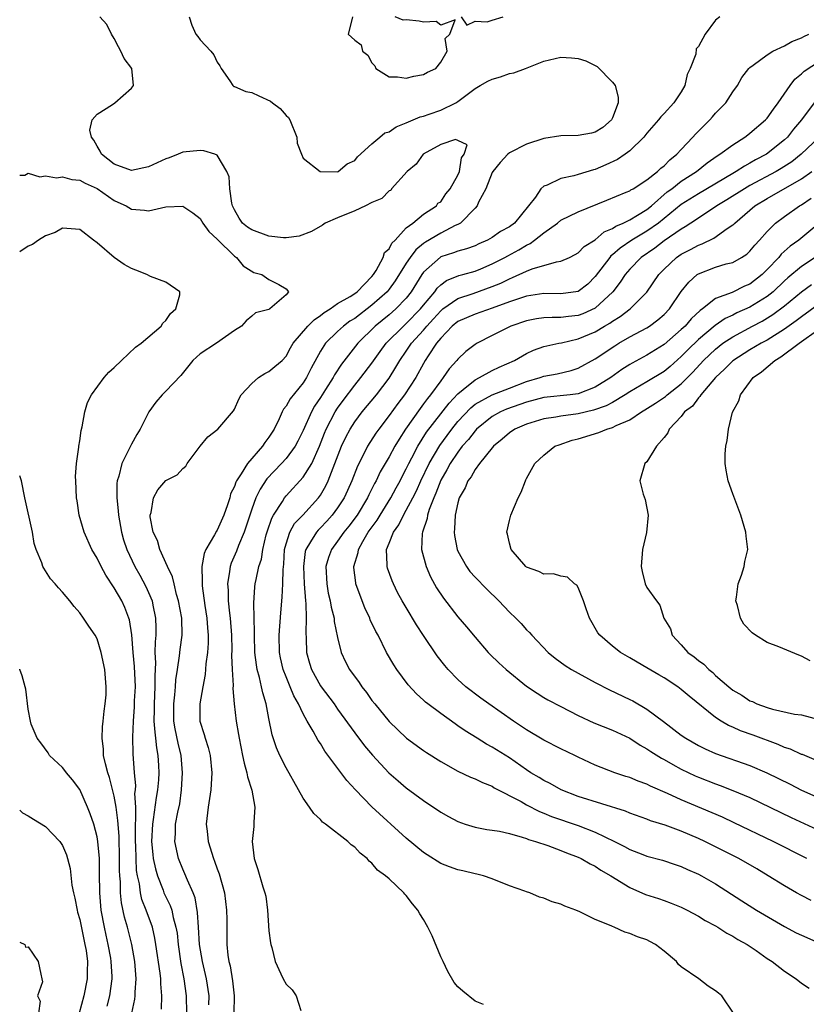
# Model space of a CAD drawing. Units: inches. Extents: x 2637000 to 2637818, y 1488000 to 1489144.
# Drawn here: x 2637000 to 2637092, y 1488090 to 1488205 of the extents above; entities that cross this region are included whole.
import ezdxf

# ---------------------------------------------------------------- set-up
doc = ezdxf.new("R2010")
doc.units = ezdxf.units.IN
doc.header["$MEASUREMENT"] = 0
doc.layers.add('LD26371488_2ft', color=232, linetype='Continuous')

msp = doc.modelspace()

# ---------------------------------------------------------------- linework, layer by layer
at = {"layer": 'LD26371488_2ft'}
for points, elevation in [([(2637022.02, 1488089.98), (2637022.05, 1488091), (2637021.74, 1488093), (2637021.28, 1488095), (2637020.94, 1488097), (2637020.8, 1488099), (2637020.71, 1488100.71), (2637020.42, 1488102.42), (2637020.19, 1488103), (2637019.53, 1488104.47), (2637019.24, 1488105.24), (2637019, 1488105.76), (2637018.5, 1488107), (2637018.07, 1488109), (2637018.14, 1488109.86), (2637018.15, 1488111), (2637018.39, 1488112.39), (2637018.62, 1488113.38), (2637018.85, 1488115), (2637018.96, 1488117), (2637018.78, 1488119), (2637018.43, 1488120.43), (2637018.1, 1488122.1), (2637017.95, 1488123), (2637017.94, 1488124.06), (2637017.94, 1488125), (2637018.07, 1488126.07), (2637018.14, 1488127), (2637018.18, 1488127.82), (2637018.35, 1488129), (2637018.6, 1488130.6), (2637018.67, 1488131.33), (2637018.9, 1488133), (2637018.86, 1488135), (2637018.5, 1488137), (2637018.27, 1488137.73), (2637017.96, 1488139), (2637017.79, 1488139.79), (2637017.22, 1488141), (2637016.31, 1488143), (2637016.02, 1488144.02), (2637015.54, 1488145), (2637015.2, 1488146.8), (2637015.2, 1488147), (2637015.3, 1488147.3), (2637015.57, 1488149), (2637016.08, 1488149.92), (2637017, 1488151.02), (2637018.31, 1488151.69), (2637019, 1488152.42), (2637019.32, 1488152.68), (2637019.51, 1488153), (2637021, 1488155), (2637021.91, 1488156.09), (2637023.07, 1488157), (2637024.87, 1488159.13), (2637025, 1488159.33), (2637025.49, 1488160.51), (2637025.77, 1488161), (2637027, 1488162.31), (2637027.8, 1488163), (2637028.52, 1488163.48), (2637029, 1488163.71), (2637029.71, 1488164.29), (2637030.54, 1488165), (2637031, 1488165.51), (2637031.52, 1488166.48), (2637031.83, 1488167), (2637033.55, 1488169), (2637034.27, 1488169.73), (2637035, 1488170.22), (2637035.42, 1488170.57), (2637036.15, 1488171), (2637037, 1488171.62), (2637038.45, 1488172.45), (2637039, 1488172.81), (2637039.26, 1488173), (2637041, 1488174.78), (2637041.17, 1488175), (2637041.48, 1488175.48), (2637042.3, 1488177), (2637042.45, 1488177.55), (2637043, 1488178.01), (2637043.33, 1488178.67), (2637043.7, 1488179), (2637045, 1488180.43), (2637045.74, 1488181), (2637047, 1488182.04), (2637048.53, 1488183), (2637048.67, 1488183.33), (2637049, 1488183.45), (2637049.6, 1488184.4), (2637050.12, 1488185), (2637051, 1488186.57), (2637051.18, 1488187), (2637051.42, 1488188.58), (2637051.73, 1488189), (2637052.1, 1488190.1), (2637051, 1488190.62), (2637050.73, 1488190.73), (2637049, 1488190.16), (2637046.98, 1488189), (2637046.14, 1488187.86), (2637045.11, 1488187), (2637043.28, 1488185), (2637043.2, 1488184.8), (2637043, 1488184.76), (2637042.15, 1488183.85), (2637041, 1488183.39), (2637040.25, 1488183), (2637039, 1488182.42), (2637037, 1488181.61), (2637035.57, 1488181), (2637035.23, 1488180.77), (2637033.97, 1488180.03), (2637032.52, 1488179.48), (2637031, 1488179.29), (2637030.72, 1488179.28), (2637029, 1488179.46), (2637027, 1488180.19), (2637026.5, 1488180.5), (2637025.94, 1488181), (2637025.55, 1488181.55), (2637025, 1488182.52), (2637024.77, 1488183), (2637024.7, 1488183.3), (2637024.47, 1488185), (2637024.38, 1488186.38), (2637024.12, 1488187), (2637023, 1488188.89), (2637022.73, 1488189), (2637021.42, 1488189.42), (2637021, 1488189.46), (2637019, 1488189.24), (2637018.46, 1488189), (2637017.4, 1488188.6), (2637017, 1488188.48), (2637016, 1488188), (2637015, 1488187.56), (2637013, 1488187.13), (2637011, 1488187.84), (2637009.51, 1488189), (2637009.38, 1488189.38), (2637009, 1488189.96), (2637008.63, 1488190.63), (2637008.35, 1488191), (2637008.17, 1488191.83), (2637008.43, 1488193), (2637009, 1488193.68), (2637010.79, 1488194.79), (2637011.09, 1488195), (2637013, 1488196.71), (2637013.24, 1488197), (2637013.04, 1488199), (2637012.17, 1488200.17), (2637011.79, 1488201), (2637011.5, 1488201.5), (2637011, 1488202.47), (2637010.67, 1488203), (2637010.13, 1488204.13), (2637009.34, 1488205)], 9112), ([(2637019.73, 1488205), (2637020.03, 1488204.03), (2637020.5, 1488203), (2637020.73, 1488202.73), (2637021, 1488202.33), (2637022.24, 1488201), (2637022.59, 1488200.59), (2637023, 1488199.73), (2637023.3, 1488199.3), (2637023.45, 1488199), (2637024.45, 1488197.55), (2637024.79, 1488197), (2637024.91, 1488196.91), (2637025, 1488196.89), (2637026.31, 1488196.31), (2637027, 1488196.21), (2637027.82, 1488195.82), (2637029.2, 1488195.2), (2637029.43, 1488195), (2637030.33, 1488194.33), (2637031, 1488193.53), (2637031.29, 1488193.29), (2637031.46, 1488193), (2637032.26, 1488191), (2637032.28, 1488190.28), (2637032.79, 1488189), (2637033, 1488188.56), (2637034.99, 1488186.99), (2637036.95, 1488186.95), (2637037.08, 1488187), (2637038.12, 1488187.88), (2637039, 1488188.27), (2637039.31, 1488188.69), (2637041, 1488190.21), (2637041.91, 1488191), (2637042.51, 1488191.49), (2637043, 1488191.62), (2637043.8, 1488192.2), (2637045, 1488192.66), (2637046.62, 1488193.38), (2637047, 1488193.46), (2637047.67, 1488193.67), (2637049, 1488194.13), (2637050.76, 1488195), (2637051, 1488195.15), (2637053, 1488196.67), (2637053.61, 1488197), (2637054.47, 1488197.53), (2637055, 1488197.77), (2637055.96, 1488198.04), (2637057, 1488198.4), (2637057.5, 1488198.5), (2637058.87, 1488199), (2637061, 1488199.86), (2637063, 1488200.31), (2637064.22, 1488200.22), (2637065, 1488200.15), (2637065.89, 1488199.89), (2637067.22, 1488199.22), (2637069, 1488197.41), (2637069.29, 1488197), (2637069.66, 1488195.66), (2637069.66, 1488195), (2637069, 1488193.23), (2637068.89, 1488193), (2637067.87, 1488192.13), (2637067, 1488191.57), (2637066.55, 1488191.45), (2637065, 1488191.21), (2637063, 1488191.17), (2637061, 1488190.86), (2637059, 1488190.2), (2637057, 1488189.16), (2637056.8, 1488189), (2637055.94, 1488188.06), (2637055.06, 1488187), (2637055, 1488186.87), (2637054.24, 1488185), (2637053.41, 1488183.41), (2637053.26, 1488183), (2637053, 1488182.72), (2637051.3, 1488181), (2637051, 1488180.83), (2637050.7, 1488180.7), (2637049, 1488179.83), (2637047.24, 1488178.76), (2637047, 1488178.6), (2637046.12, 1488177.88), (2637045.44, 1488177), (2637045, 1488176.34), (2637043.72, 1488174.28), (2637043, 1488173.29), (2637042.77, 1488173), (2637041, 1488171.42), (2637039, 1488169.9), (2637038.44, 1488169.56), (2637037.69, 1488169), (2637037, 1488168.38), (2637035.59, 1488167), (2637035, 1488166.07), (2637033.91, 1488164.09), (2637033.37, 1488163), (2637033, 1488162.41), (2637031.47, 1488160.53), (2637031, 1488159.66), (2637030.69, 1488159.31), (2637030.54, 1488159), (2637030.19, 1488158.19), (2637029.6, 1488157), (2637029, 1488156.06), (2637028.54, 1488155.46), (2637028.25, 1488155), (2637026.51, 1488153), (2637025.79, 1488151.79), (2637025.25, 1488151), (2637025.16, 1488150.84), (2637025, 1488150.34), (2637024.55, 1488149.45), (2637024.45, 1488149), (2637024.2, 1488148.2), (2637023.77, 1488147), (2637023, 1488145.24), (2637022.89, 1488145.11), (2637022.69, 1488144.69), (2637021.67, 1488143), (2637021.47, 1488142.53), (2637021.21, 1488141), (2637021.25, 1488139.25), (2637021.22, 1488139), (2637021.24, 1488138.76), (2637021.55, 1488136.45), (2637021.78, 1488135), (2637021.86, 1488133.86), (2637021.94, 1488133), (2637021.93, 1488132.07), (2637021.86, 1488131), (2637021.66, 1488129.66), (2637021.58, 1488128.42), (2637021.3, 1488127), (2637020.96, 1488125), (2637020.97, 1488123), (2637021.46, 1488121.46), (2637021.57, 1488121), (2637021.92, 1488119.92), (2637022.15, 1488119), (2637022.36, 1488117), (2637022.25, 1488115), (2637021.94, 1488113), (2637021.72, 1488111), (2637021.82, 1488110.18), (2637021.93, 1488109), (2637022.56, 1488107), (2637022.69, 1488106.69), (2637023, 1488105.81), (2637023.23, 1488105.23), (2637023.83, 1488103), (2637024.07, 1488101), (2637024.09, 1488099.91), (2637024.09, 1488099), (2637024.12, 1488098.12), (2637024.12, 1488097), (2637024.23, 1488095.77), (2637024.36, 1488095), (2637024.5, 1488094.5), (2637024.77, 1488092.77), (2637024.97, 1488091), (2637024.94, 1488089)], 9114), ([(2637081.49, 1488205), (2637081, 1488204.61), (2637079.78, 1488203), (2637079, 1488201.55), (2637078.73, 1488201.27), (2637078.68, 1488200.68), (2637078.04, 1488199), (2637077.7, 1488198.3), (2637077.41, 1488197), (2637077, 1488196.29), (2637076.13, 1488195), (2637075, 1488193.75), (2637074.62, 1488193.38), (2637074.35, 1488193), (2637073, 1488191.46), (2637072.64, 1488191), (2637071, 1488189.42), (2637070.47, 1488189), (2637069.6, 1488188.4), (2637068.23, 1488187.77), (2637067, 1488187.25), (2637066.79, 1488187.21), (2637065, 1488186.67), (2637064.51, 1488186.51), (2637063, 1488186.2), (2637061.4, 1488185.4), (2637061, 1488185.28), (2637060.67, 1488185), (2637060.03, 1488184.03), (2637059.21, 1488183), (2637057.58, 1488181), (2637057, 1488180.57), (2637055.98, 1488180.02), (2637055, 1488179.33), (2637054.44, 1488179), (2637053.44, 1488178.56), (2637053, 1488178.35), (2637052.02, 1488177.98), (2637051, 1488177.72), (2637050.48, 1488177.52), (2637049, 1488177.07), (2637048.96, 1488177.04), (2637047, 1488175.27), (2637046.81, 1488175), (2637045.58, 1488173), (2637045, 1488172.26), (2637043.79, 1488171), (2637043, 1488170.32), (2637041.38, 1488169), (2637039.37, 1488167), (2637037.44, 1488164.56), (2637036.66, 1488163.34), (2637036.49, 1488163), (2637035.6, 1488161.6), (2637035, 1488160.67), (2637034.32, 1488159.68), (2637033.96, 1488159), (2637033, 1488156.84), (2637032.39, 1488155.61), (2637032.06, 1488155), (2637031, 1488153.58), (2637030.47, 1488153), (2637028.77, 1488151.23), (2637027.98, 1488150.02), (2637027.48, 1488149), (2637027, 1488147.68), (2637026.13, 1488145), (2637025.46, 1488143.46), (2637025.22, 1488142.78), (2637024.62, 1488141.38), (2637024.49, 1488141), (2637024.43, 1488140.43), (2637024.19, 1488139), (2637024.25, 1488138.25), (2637024.27, 1488137), (2637024.41, 1488135.59), (2637024.49, 1488135), (2637024.64, 1488133), (2637024.68, 1488131.32), (2637024.66, 1488130.66), (2637024.72, 1488129), (2637024.84, 1488127.16), (2637024.81, 1488126.81), (2637024.97, 1488125), (2637025.18, 1488123), (2637025.46, 1488121.46), (2637025.53, 1488121), (2637025.95, 1488119), (2637026.11, 1488118.11), (2637026.45, 1488117), (2637026.5, 1488116.5), (2637027.02, 1488114.98), (2637027.38, 1488113), (2637027.24, 1488111.24), (2637027.27, 1488111), (2637027.25, 1488110.75), (2637027.04, 1488109), (2637027.28, 1488107), (2637027.72, 1488105.73), (2637028.31, 1488103.69), (2637028.55, 1488103), (2637028.63, 1488102.63), (2637028.84, 1488101), (2637029, 1488098.59), (2637029.19, 1488097.19), (2637029.23, 1488097), (2637029.36, 1488096.64), (2637029.75, 1488095), (2637030.41, 1488093.59), (2637030.65, 1488093), (2637031, 1488092.37), (2637031.72, 1488091.72), (2637032.17, 1488091), (2637032.71, 1488089.29)], 9116), ([(2637038.72, 1488205), (2637038.66, 1488204.66), (2637038.24, 1488203), (2637039, 1488202.29), (2637039.76, 1488201.76), (2637039.89, 1488201), (2637040.54, 1488200.54), (2637041, 1488199.66), (2637041.32, 1488199.32), (2637041.46, 1488199), (2637043, 1488198.03), (2637043.96, 1488198.04), (2637045, 1488197.86), (2637045.88, 1488198.12), (2637047, 1488198.28), (2637047.45, 1488198.55), (2637048.43, 1488199), (2637049, 1488199.74), (2637049.77, 1488201), (2637049.51, 1488202.49), (2637050.05, 1488203), (2637050.67, 1488204.67), (2637049, 1488204.04), (2637048.46, 1488204.46), (2637047, 1488204.4), (2637046.49, 1488204.49), (2637045, 1488204.65), (2637044.63, 1488204.63), (2637043.7, 1488205)], 9116), ([(2637051.38, 1488205), (2637052.04, 1488204.04), (2637053, 1488204.52), (2637054.42, 1488204.42), (2637055, 1488204.63), (2637056.29, 1488205)], 9116), ([(2637053.99, 1488089.99), (2637053, 1488090.41), (2637051.57, 1488091.57), (2637051, 1488092.08), (2637050.58, 1488092.58), (2637049.84, 1488093.84), (2637049.27, 1488095), (2637049, 1488095.57), (2637048, 1488098), (2637047.52, 1488099), (2637047, 1488099.92), (2637046.58, 1488100.58), (2637046.34, 1488101), (2637045.73, 1488101.73), (2637045, 1488102.69), (2637044.84, 1488102.84), (2637044.72, 1488103), (2637043, 1488104.64), (2637042.59, 1488105), (2637041.66, 1488105.66), (2637041, 1488106.47), (2637040.69, 1488106.69), (2637040.43, 1488107), (2637039.62, 1488107.62), (2637039, 1488108.32), (2637038.6, 1488108.6), (2637038.18, 1488109), (2637035.61, 1488111), (2637035.25, 1488111.25), (2637035, 1488111.54), (2637034.25, 1488112.25), (2637033.75, 1488113), (2637033, 1488114.02), (2637032.47, 1488115), (2637031, 1488117.56), (2637030.29, 1488119), (2637029.89, 1488119.89), (2637029.39, 1488121.39), (2637029, 1488123.31), (2637028.69, 1488125), (2637028.29, 1488126.29), (2637028.16, 1488127), (2637027.93, 1488128.07), (2637027.65, 1488129), (2637027.55, 1488129.55), (2637027.38, 1488131), (2637027.32, 1488133), (2637027.34, 1488133.34), (2637027.25, 1488136.75), (2637027.38, 1488138.62), (2637027.42, 1488139), (2637027.51, 1488139.51), (2637027.84, 1488141), (2637028.13, 1488141.87), (2637028.3, 1488143), (2637028.7, 1488144.7), (2637028.84, 1488145.16), (2637029.35, 1488146.65), (2637029.55, 1488147), (2637030.59, 1488148.59), (2637030.83, 1488149), (2637031, 1488149.22), (2637033, 1488151.41), (2637033.99, 1488153), (2637034.91, 1488155), (2637035.48, 1488156.52), (2637035.69, 1488157), (2637036.71, 1488159), (2637037, 1488159.44), (2637037.66, 1488160.34), (2637039, 1488162.12), (2637039.72, 1488163), (2637041, 1488164.69), (2637041.96, 1488166.04), (2637042.67, 1488167), (2637044.67, 1488169), (2637045, 1488169.29), (2637046.66, 1488171), (2637047, 1488171.44), (2637048.31, 1488173), (2637048.59, 1488173.41), (2637049, 1488173.81), (2637049.68, 1488174.32), (2637051.12, 1488174.88), (2637051.59, 1488175), (2637053, 1488175.39), (2637053.67, 1488175.67), (2637055, 1488176.23), (2637056.48, 1488177), (2637056.81, 1488177.19), (2637058.11, 1488177.89), (2637059, 1488178.43), (2637059.4, 1488178.6), (2637059.93, 1488179), (2637061, 1488179.87), (2637062.58, 1488181), (2637063, 1488181.34), (2637065, 1488182.3), (2637068.32, 1488183.68), (2637070.58, 1488184.58), (2637071, 1488184.76), (2637071.13, 1488184.86), (2637071.39, 1488185), (2637073, 1488186.03), (2637074.23, 1488187), (2637074.62, 1488187.38), (2637075, 1488187.66), (2637075.66, 1488188.34), (2637076.5, 1488189), (2637077, 1488189.57), (2637078.35, 1488191), (2637078.65, 1488191.35), (2637079, 1488191.71), (2637080.32, 1488193), (2637080.64, 1488193.36), (2637081, 1488193.81), (2637082.18, 1488195), (2637083, 1488196.27), (2637083.53, 1488197), (2637084.05, 1488197.95), (2637084.86, 1488199), (2637085, 1488199.12), (2637085.37, 1488199.37), (2637087, 1488200.57), (2637087.66, 1488201), (2637089, 1488201.62), (2637089.88, 1488202.12), (2637091, 1488202.56), (2637091.28, 1488202.72), (2637091.84, 1488203)], 9118), ([(2637083.08, 1488089), (2637081.73, 1488091), (2637081.32, 1488091.32), (2637081, 1488091.61), (2637080.15, 1488092.15), (2637079.03, 1488093), (2637077, 1488094.41), (2637076.67, 1488094.67), (2637076.43, 1488095), (2637075, 1488096.22), (2637074, 1488097), (2637073.34, 1488097.34), (2637073, 1488097.53), (2637071.89, 1488097.89), (2637071, 1488098.29), (2637070.43, 1488098.43), (2637069.21, 1488099), (2637069, 1488099.07), (2637068.85, 1488099.15), (2637067, 1488099.9), (2637065.19, 1488100.81), (2637064.75, 1488101), (2637063.45, 1488101.45), (2637063, 1488101.67), (2637061.97, 1488101.97), (2637061, 1488102.4), (2637060.5, 1488102.5), (2637059.37, 1488103), (2637059, 1488103.13), (2637058.79, 1488103.21), (2637057, 1488103.81), (2637055, 1488104.63), (2637053.99, 1488105), (2637053.19, 1488105.19), (2637053, 1488105.22), (2637051.56, 1488105.56), (2637051, 1488105.67), (2637050.02, 1488106.02), (2637049, 1488106.41), (2637047.42, 1488107.42), (2637047, 1488107.7), (2637045, 1488109.38), (2637041, 1488113.01), (2637039.07, 1488115), (2637038.09, 1488116.09), (2637035.52, 1488119.52), (2637035, 1488120.38), (2637034.74, 1488120.74), (2637034.15, 1488121.85), (2637033.47, 1488123), (2637033, 1488123.85), (2637032.46, 1488125), (2637031.92, 1488125.93), (2637031.5, 1488127), (2637031, 1488128.16), (2637030.67, 1488129), (2637030.36, 1488130.36), (2637030.25, 1488131), (2637030.21, 1488133), (2637030.38, 1488135.62), (2637030.55, 1488137.45), (2637030.63, 1488139), (2637030.66, 1488140.66), (2637030.73, 1488141.27), (2637030.83, 1488143), (2637031, 1488143.65), (2637031.43, 1488145), (2637032, 1488146), (2637032.94, 1488147), (2637034.77, 1488149), (2637035, 1488149.32), (2637035.62, 1488150.38), (2637035.9, 1488151), (2637037.46, 1488155), (2637037.95, 1488156.05), (2637038.46, 1488157), (2637039, 1488157.86), (2637039.86, 1488159), (2637041.52, 1488161), (2637043, 1488162.95), (2637043.79, 1488164.21), (2637044.23, 1488165), (2637045, 1488166.09), (2637045.62, 1488167), (2637047, 1488168.53), (2637047.39, 1488169), (2637048.17, 1488169.84), (2637049, 1488170.79), (2637049.26, 1488171), (2637051, 1488172.22), (2637052.8, 1488172.8), (2637055, 1488173.6), (2637055.99, 1488174.01), (2637057, 1488174.52), (2637057.36, 1488174.64), (2637059, 1488175.38), (2637059.65, 1488175.65), (2637062.48, 1488176.48), (2637063, 1488176.54), (2637063.99, 1488177), (2637064.66, 1488177.34), (2637065, 1488177.52), (2637065.72, 1488178.28), (2637067, 1488179.06), (2637068.04, 1488179.96), (2637069, 1488180.36), (2637069.37, 1488180.63), (2637070.25, 1488181), (2637071, 1488181.38), (2637071.9, 1488181.9), (2637073, 1488182.58), (2637073.52, 1488183), (2637075.38, 1488184.62), (2637075.9, 1488185), (2637077, 1488185.86), (2637078.78, 1488187), (2637080, 1488188), (2637081.19, 1488188.81), (2637081.51, 1488189), (2637083, 1488190.12), (2637084.41, 1488191), (2637084.74, 1488191.26), (2637085, 1488191.45), (2637086.8, 1488193), (2637087, 1488193.22), (2637087.73, 1488194.27), (2637088.29, 1488195), (2637089.67, 1488197), (2637090.24, 1488197.76), (2637091, 1488198.36), (2637091.32, 1488198.68), (2637095, 1488201.1)], 9120), ([(2637092.49, 1488195), (2637090.99, 1488193), (2637090.08, 1488191.92), (2637089.35, 1488191), (2637089, 1488190.67), (2637086.94, 1488189), (2637085.65, 1488188.35), (2637085, 1488187.96), (2637084.36, 1488187.64), (2637083.41, 1488187), (2637083, 1488186.77), (2637079, 1488184.4), (2637077, 1488183.14), (2637074.36, 1488181), (2637073, 1488180.04), (2637071.25, 1488179), (2637069.91, 1488178.09), (2637069, 1488177.3), (2637068.82, 1488177.18), (2637068.67, 1488177), (2637067, 1488174.78), (2637066.11, 1488173.89), (2637065, 1488173.03), (2637063, 1488172.76), (2637061, 1488172.78), (2637059, 1488172.49), (2637057, 1488171.83), (2637055, 1488171.07), (2637053, 1488170.37), (2637051, 1488169.52), (2637050.35, 1488169), (2637049, 1488167.61), (2637048.51, 1488167), (2637047.55, 1488165.55), (2637047.21, 1488165), (2637047, 1488164.65), (2637046.09, 1488163), (2637044.79, 1488161), (2637044.01, 1488159.99), (2637043, 1488158.58), (2637041.79, 1488157), (2637041.47, 1488156.53), (2637040.49, 1488155), (2637039.97, 1488153.97), (2637039.3, 1488152.7), (2637038.64, 1488151), (2637038.14, 1488149.86), (2637037.75, 1488149), (2637037, 1488147.84), (2637036.37, 1488147), (2637035.73, 1488146.27), (2637035, 1488145.49), (2637034.75, 1488145.25), (2637034.53, 1488145), (2637033.86, 1488143.86), (2637033.31, 1488143), (2637033.24, 1488142.76), (2637033.02, 1488141), (2637033.1, 1488139), (2637033.25, 1488137), (2637033.29, 1488136.71), (2637033.34, 1488135), (2637033.29, 1488133.3), (2637033.34, 1488132.66), (2637033.4, 1488131), (2637033.74, 1488129.74), (2637033.96, 1488129), (2637035, 1488127.11), (2637035.08, 1488127), (2637036.59, 1488125), (2637037, 1488124.41), (2637039, 1488121.65), (2637040.14, 1488120.14), (2637041.05, 1488119.05), (2637042.98, 1488116.98), (2637044.05, 1488116.05), (2637045, 1488115.25), (2637047, 1488113.76), (2637049, 1488112.42), (2637049.9, 1488111.9), (2637051, 1488111.31), (2637051.84, 1488111), (2637053, 1488110.64), (2637054.38, 1488110.38), (2637055, 1488110.31), (2637055.83, 1488110.17), (2637057, 1488109.91), (2637058.5, 1488109.5), (2637059, 1488109.33), (2637059.23, 1488109.23), (2637060.05, 1488109), (2637061.49, 1488108.51), (2637063, 1488107.95), (2637063.66, 1488107.66), (2637065, 1488107.18), (2637065.37, 1488107), (2637066.38, 1488106.38), (2637067, 1488106.1), (2637067.66, 1488105.66), (2637068.79, 1488105), (2637071, 1488103.64), (2637072.83, 1488102.83), (2637074.34, 1488102.34), (2637075, 1488102.1), (2637075.82, 1488101.82), (2637077, 1488101.33), (2637077.68, 1488101), (2637079, 1488100.3), (2637079.8, 1488099.8), (2637081, 1488099.16), (2637081.27, 1488099), (2637082.31, 1488098.31), (2637083, 1488097.97), (2637083.59, 1488097.59), (2637084.67, 1488097), (2637085.71, 1488096.29), (2637087, 1488095.38), (2637087.57, 1488095), (2637089, 1488093.87), (2637090.38, 1488093), (2637091, 1488092.49), (2637091.89, 1488091.89)], 9122), ([(2637093.07, 1488191), (2637090.95, 1488189), (2637089.86, 1488188.14), (2637088.64, 1488187.36), (2637088.04, 1488187), (2637085, 1488185.38), (2637084.36, 1488185), (2637082.31, 1488183.69), (2637081.16, 1488183), (2637081, 1488182.88), (2637078.11, 1488181), (2637077.46, 1488180.54), (2637077, 1488180.3), (2637075, 1488178.93), (2637073.91, 1488178.09), (2637072.32, 1488177), (2637071, 1488175.62), (2637070.47, 1488175), (2637069.89, 1488174.11), (2637069.05, 1488173), (2637067, 1488171.07), (2637065.56, 1488170.44), (2637065, 1488170.23), (2637063.87, 1488170.13), (2637063, 1488170), (2637061.99, 1488170.01), (2637061, 1488169.95), (2637060.16, 1488169.84), (2637059, 1488169.63), (2637057.15, 1488169), (2637057, 1488168.93), (2637055, 1488167.89), (2637053.24, 1488167), (2637053, 1488166.86), (2637051.94, 1488166.06), (2637051, 1488165.14), (2637050.89, 1488165), (2637049.98, 1488164.02), (2637049.3, 1488163), (2637049, 1488162.64), (2637047.83, 1488161), (2637047.45, 1488160.55), (2637047, 1488159.93), (2637046.6, 1488159.4), (2637044.9, 1488157), (2637044.16, 1488155.84), (2637043.66, 1488155), (2637043, 1488153.78), (2637041.97, 1488152.03), (2637041.49, 1488151), (2637041.31, 1488150.69), (2637040.65, 1488149.35), (2637040.49, 1488149), (2637039.27, 1488147), (2637038.3, 1488145.7), (2637037.72, 1488145), (2637037, 1488143.95), (2637036.29, 1488143), (2637035.95, 1488142.05), (2637035.64, 1488141), (2637035.73, 1488139), (2637035.92, 1488137.92), (2637036.14, 1488137), (2637036.26, 1488136.26), (2637036.59, 1488135), (2637036.62, 1488134.62), (2637037, 1488132.73), (2637037.42, 1488131), (2637037.92, 1488129.92), (2637038.4, 1488129), (2637039.5, 1488127.5), (2637039.82, 1488127), (2637040.35, 1488126.35), (2637041, 1488125.42), (2637041.32, 1488125), (2637043, 1488122.94), (2637045.03, 1488121), (2637047, 1488119.57), (2637047.35, 1488119.35), (2637049, 1488118.29), (2637051, 1488117.19), (2637052.49, 1488116.49), (2637053, 1488116.29), (2637053.85, 1488115.85), (2637055, 1488115.41), (2637055.24, 1488115.24), (2637058.36, 1488113.64), (2637059, 1488113.27), (2637060.49, 1488112.49), (2637061, 1488112.3), (2637061.91, 1488111.91), (2637065, 1488110.85), (2637067, 1488110.08), (2637069.24, 1488109), (2637070.41, 1488108.41), (2637071, 1488108.07), (2637072.54, 1488107.46), (2637073, 1488107.29), (2637074.8, 1488106.8), (2637076.31, 1488106.31), (2637077, 1488106.09), (2637077.74, 1488105.74), (2637079, 1488105.2), (2637079.37, 1488105), (2637081, 1488104.04), (2637084.07, 1488102.07), (2637085.77, 1488101), (2637089, 1488099.1), (2637090.37, 1488098.37), (2637091, 1488098.06), (2637093, 1488097.17)], 9124), ([(2637000, 1488186.59), (2637000.58, 1488186.58), (2637001, 1488186.81), (2637002.36, 1488186.36), (2637003, 1488186.51), (2637004.28, 1488186.28), (2637005, 1488186.39), (2637006.08, 1488186.08), (2637007, 1488186), (2637007.63, 1488185.63), (2637009, 1488185.02), (2637011, 1488183.61), (2637011.44, 1488183.44), (2637012.38, 1488183), (2637013, 1488182.61), (2637014.51, 1488182.51), (2637015, 1488182.43), (2637017, 1488182.9), (2637019, 1488182.95), (2637020.17, 1488182.17), (2637021, 1488181.53), (2637021.32, 1488181), (2637022.02, 1488180.02), (2637023, 1488179.12), (2637025, 1488177.15), (2637025.25, 1488177), (2637026.01, 1488176.01), (2637027.25, 1488175.25), (2637028.18, 1488175), (2637029, 1488174.42), (2637030.17, 1488173.83), (2637031, 1488173.33), (2637031.3, 1488173), (2637031, 1488172.65), (2637029.11, 1488171), (2637029.03, 1488170.97), (2637029, 1488170.94), (2637027.44, 1488170.56), (2637027, 1488170.14), (2637026.37, 1488169.63), (2637025.83, 1488169), (2637025, 1488168.47), (2637022.92, 1488167), (2637021, 1488165.75), (2637020.17, 1488165), (2637018.75, 1488163.25), (2637017, 1488161.43), (2637016.57, 1488161), (2637015.84, 1488160.16), (2637015.04, 1488159), (2637014.01, 1488157), (2637013.62, 1488156.38), (2637013, 1488155.27), (2637012.78, 1488154.78), (2637011.89, 1488153), (2637011.54, 1488151.54), (2637011.36, 1488151), (2637011.32, 1488150.68), (2637011.3, 1488149), (2637011.47, 1488147.47), (2637011.49, 1488147), (2637011.84, 1488145), (2637012.1, 1488144.1), (2637012.46, 1488143), (2637013.42, 1488141), (2637014, 1488140), (2637014.69, 1488138.69), (2637015, 1488137.98), (2637015.4, 1488137), (2637015.49, 1488136.51), (2637015.82, 1488135), (2637015.85, 1488133.85), (2637015.83, 1488133), (2637015.75, 1488132.25), (2637015.73, 1488131), (2637015.79, 1488129.79), (2637015.71, 1488128.29), (2637015.73, 1488127), (2637015.64, 1488125), (2637015.65, 1488124.35), (2637015.63, 1488123), (2637015.71, 1488121.71), (2637015.82, 1488121), (2637015.91, 1488119.91), (2637016.08, 1488119), (2637016.16, 1488117.84), (2637016.19, 1488117), (2637016.15, 1488116.15), (2637016.05, 1488115), (2637015.88, 1488114.12), (2637015.54, 1488111.54), (2637015.44, 1488111), (2637015.35, 1488109), (2637015.48, 1488107.48), (2637015.55, 1488107), (2637015.79, 1488105.79), (2637016.03, 1488105), (2637016.68, 1488103.32), (2637016.79, 1488103), (2637017, 1488102.53), (2637017.52, 1488101.52), (2637017.69, 1488101), (2637017.86, 1488100.14), (2637018.19, 1488099), (2637018.31, 1488098.31), (2637018.45, 1488097), (2637018.77, 1488094.77), (2637019.11, 1488093), (2637019.38, 1488091), (2637019.4, 1488089)], 9110), ([(2637092.12, 1488102.12), (2637091, 1488102.68), (2637090.41, 1488103), (2637089, 1488103.81), (2637087.11, 1488105), (2637085.79, 1488105.79), (2637083.69, 1488107), (2637079.73, 1488109), (2637079, 1488109.34), (2637077, 1488110.19), (2637075.12, 1488110.88), (2637073.41, 1488111.41), (2637073, 1488111.58), (2637071, 1488112.3), (2637070.51, 1488112.51), (2637065, 1488114.24), (2637063.01, 1488115), (2637061.73, 1488115.73), (2637061, 1488116.1), (2637060.45, 1488116.45), (2637059.51, 1488117), (2637059, 1488117.33), (2637057, 1488118.71), (2637055, 1488119.97), (2637054.32, 1488120.32), (2637053.23, 1488121), (2637051.86, 1488121.86), (2637051, 1488122.47), (2637050.67, 1488122.67), (2637049, 1488123.88), (2637047.49, 1488125), (2637047.22, 1488125.22), (2637047, 1488125.44), (2637046.17, 1488126.17), (2637045.21, 1488127.21), (2637043.89, 1488129), (2637043.54, 1488129.54), (2637042.71, 1488131), (2637041.71, 1488133), (2637041.45, 1488133.45), (2637040.81, 1488134.81), (2637040.74, 1488135), (2637040.19, 1488136.19), (2637039.86, 1488137), (2637039.13, 1488139), (2637039.11, 1488139.11), (2637038.89, 1488140.89), (2637038.89, 1488141), (2637039.38, 1488142.62), (2637039.42, 1488143), (2637039.93, 1488143.93), (2637040.57, 1488145), (2637041.59, 1488146.41), (2637041.95, 1488147), (2637043.2, 1488149), (2637043.82, 1488150.18), (2637044.28, 1488151), (2637044.52, 1488151.48), (2637045, 1488152.37), (2637045.3, 1488153), (2637045.65, 1488153.65), (2637046.35, 1488155), (2637047.36, 1488156.64), (2637049.97, 1488160.03), (2637051, 1488161.13), (2637051.6, 1488161.6), (2637053, 1488162.75), (2637053.52, 1488163), (2637055, 1488163.82), (2637055.8, 1488164.2), (2637057.61, 1488165), (2637059, 1488165.81), (2637059.79, 1488166.21), (2637061, 1488166.62), (2637062.74, 1488167), (2637063.06, 1488167.06), (2637065, 1488167.51), (2637067, 1488168.35), (2637068.08, 1488169), (2637068.67, 1488169.33), (2637069, 1488169.58), (2637069.89, 1488170.11), (2637071.04, 1488171), (2637073, 1488172.94), (2637074.39, 1488175), (2637075, 1488175.64), (2637076.46, 1488177), (2637077, 1488177.36), (2637078.09, 1488177.91), (2637079, 1488178.41), (2637079.44, 1488178.56), (2637080.78, 1488179.22), (2637082.35, 1488180.35), (2637083, 1488180.78), (2637083.12, 1488180.88), (2637083.22, 1488181), (2637085.56, 1488183), (2637087, 1488183.87), (2637091, 1488186.14), (2637092.21, 1488187)], 9126), ([(2637091.62, 1488107), (2637087.7, 1488109), (2637083.16, 1488111.16), (2637081.8, 1488111.8), (2637077, 1488113.85), (2637075.41, 1488114.59), (2637073.42, 1488115.42), (2637073, 1488115.65), (2637072, 1488116), (2637071, 1488116.43), (2637070.56, 1488116.56), (2637069.27, 1488117), (2637067, 1488117.88), (2637065, 1488118.81), (2637064.63, 1488119), (2637063, 1488119.77), (2637061, 1488120.78), (2637059, 1488121.99), (2637057.46, 1488123), (2637054.6, 1488125), (2637053.68, 1488125.68), (2637051.94, 1488127), (2637051, 1488127.86), (2637049.88, 1488129), (2637049.47, 1488129.47), (2637048.6, 1488130.6), (2637047, 1488132.97), (2637046.2, 1488134.2), (2637045.72, 1488135), (2637045.44, 1488135.44), (2637044.53, 1488137), (2637043.99, 1488137.99), (2637043.5, 1488139), (2637043.35, 1488139.35), (2637042.81, 1488140.81), (2637042.76, 1488141), (2637042.79, 1488141.21), (2637042.71, 1488143), (2637043, 1488143.71), (2637043.49, 1488145), (2637044.13, 1488145.87), (2637044.66, 1488147), (2637045, 1488147.57), (2637045.75, 1488149), (2637046.17, 1488149.83), (2637046.69, 1488151), (2637047.65, 1488153), (2637048.89, 1488155.11), (2637049.74, 1488156.26), (2637050.29, 1488157), (2637051, 1488157.88), (2637052.5, 1488159.5), (2637053, 1488159.89), (2637055, 1488161.01), (2637057, 1488161.78), (2637059, 1488162.53), (2637060.59, 1488163), (2637061, 1488163.16), (2637062.55, 1488163.45), (2637064.17, 1488163.83), (2637065, 1488164.09), (2637067, 1488165.17), (2637069.28, 1488166.72), (2637069.75, 1488167), (2637071, 1488167.73), (2637073, 1488168.8), (2637073.3, 1488169), (2637074.27, 1488169.73), (2637075, 1488170.36), (2637075.62, 1488171), (2637076.99, 1488173.01), (2637077.87, 1488174.13), (2637078.86, 1488175), (2637079, 1488175.1), (2637081, 1488175.86), (2637082.23, 1488176.23), (2637083, 1488176.42), (2637084.03, 1488177), (2637084.62, 1488177.38), (2637085, 1488177.72), (2637085.58, 1488178.42), (2637086.12, 1488179), (2637087, 1488180.03), (2637087.99, 1488181), (2637089, 1488181.76), (2637090.77, 1488183), (2637091, 1488183.13), (2637092.11, 1488183.89)], 9128), ([(2637016.52, 1488089.48), (2637016.54, 1488091), (2637016.42, 1488092.42), (2637016.41, 1488093), (2637016.35, 1488093.65), (2637015.86, 1488097), (2637015.74, 1488097.74), (2637015.45, 1488099), (2637014.71, 1488101), (2637014.22, 1488102.22), (2637014.06, 1488103), (2637013.94, 1488104.06), (2637013.71, 1488105), (2637013.61, 1488105.61), (2637013.55, 1488107), (2637013.51, 1488108.49), (2637013.47, 1488109), (2637013.46, 1488110.54), (2637013.47, 1488111), (2637013.53, 1488111.53), (2637013.5, 1488113), (2637013.42, 1488114.58), (2637013.48, 1488115), (2637013.5, 1488115.5), (2637013.35, 1488117), (2637013.19, 1488119.19), (2637013.15, 1488121.15), (2637013.23, 1488123), (2637013.35, 1488124.65), (2637013.37, 1488125.37), (2637013.46, 1488127), (2637013.37, 1488129.37), (2637013.2, 1488131), (2637013.04, 1488133.04), (2637012.78, 1488134.78), (2637012.72, 1488135), (2637012.24, 1488136.24), (2637011.88, 1488137), (2637011, 1488138.54), (2637010.01, 1488140.01), (2637009.48, 1488141), (2637009, 1488141.99), (2637008.4, 1488143), (2637007.52, 1488145), (2637006.94, 1488147), (2637006.67, 1488148.67), (2637006.62, 1488149), (2637006.54, 1488151), (2637006.5, 1488151.5), (2637006.63, 1488153), (2637006.9, 1488154.9), (2637006.88, 1488155), (2637007, 1488155.63), (2637007.16, 1488156.84), (2637007.28, 1488157.28), (2637007.6, 1488159), (2637007.91, 1488160.09), (2637008.34, 1488161), (2637009.83, 1488163), (2637010.38, 1488163.62), (2637011, 1488164.16), (2637011.83, 1488165), (2637013.46, 1488166.54), (2637014.12, 1488167), (2637016.46, 1488169), (2637016.66, 1488169.34), (2637017, 1488169.64), (2637017.54, 1488170.46), (2637018.18, 1488171), (2637018.65, 1488172.65), (2637018.62, 1488173), (2637017, 1488174.13), (2637015.21, 1488174.79), (2637014.81, 1488175), (2637013.53, 1488175.53), (2637013, 1488175.72), (2637012.16, 1488176.16), (2637010.98, 1488176.98), (2637009, 1488178.69), (2637008.58, 1488179), (2637007, 1488180.25), (2637005, 1488180.42), (2637004.11, 1488179.89), (2637003, 1488179.49), (2637002.19, 1488179), (2637001.5, 1488178.5), (2637001, 1488178.3), (2637000, 1488177.65)], 9108), ([(2637093, 1488180.96), (2637090.68, 1488179), (2637089.69, 1488178.31), (2637088.63, 1488177.37), (2637088.34, 1488177), (2637087, 1488175.58), (2637086.41, 1488175), (2637085, 1488173.89), (2637084.37, 1488173.63), (2637082.93, 1488172.93), (2637081, 1488172.21), (2637079.49, 1488171), (2637079.2, 1488170.8), (2637078.16, 1488169.84), (2637077.44, 1488169), (2637077, 1488168.59), (2637075, 1488166.86), (2637073, 1488165.6), (2637071.3, 1488164.7), (2637071, 1488164.52), (2637070.07, 1488163.93), (2637068.8, 1488163), (2637067, 1488161.87), (2637065, 1488161.12), (2637064.07, 1488161), (2637061, 1488160.68), (2637059, 1488160.15), (2637056.67, 1488159.33), (2637055.96, 1488159), (2637055, 1488158.47), (2637053.17, 1488157), (2637053, 1488156.82), (2637052.22, 1488155.78), (2637051.52, 1488155), (2637051, 1488154.33), (2637050.1, 1488153), (2637049.73, 1488152.27), (2637049, 1488151.06), (2637048.45, 1488149.55), (2637048.19, 1488149), (2637047.65, 1488147.65), (2637047.46, 1488147), (2637047.42, 1488146.58), (2637046.87, 1488145), (2637046.83, 1488144.83), (2637046.77, 1488143), (2637047.3, 1488141), (2637047.81, 1488139.81), (2637048.52, 1488138.52), (2637049.31, 1488137.31), (2637051, 1488135.13), (2637051.99, 1488133.99), (2637053, 1488132.78), (2637054.54, 1488131), (2637054.77, 1488130.77), (2637055.78, 1488129.78), (2637056.62, 1488129), (2637059, 1488127.08), (2637060.24, 1488126.24), (2637061, 1488125.77), (2637061.49, 1488125.49), (2637063, 1488124.69), (2637065, 1488123.65), (2637066.81, 1488122.81), (2637069, 1488121.95), (2637071, 1488121.01), (2637072.22, 1488120.22), (2637073, 1488119.79), (2637073.46, 1488119.46), (2637074.69, 1488118.69), (2637075, 1488118.53), (2637076.03, 1488117.97), (2637077, 1488117.42), (2637078.63, 1488116.63), (2637079, 1488116.47), (2637081, 1488115.69), (2637081.52, 1488115.52), (2637083, 1488114.94), (2637085, 1488114.09), (2637089.79, 1488111.79), (2637095.84, 1488109)], 9130), ([(2637092.59, 1488177), (2637091, 1488175.92), (2637089.39, 1488174.61), (2637089, 1488174.26), (2637087.69, 1488173), (2637087, 1488172.45), (2637085, 1488171.21), (2637083.47, 1488170.53), (2637083, 1488170.28), (2637082.12, 1488169.88), (2637080.95, 1488169.05), (2637079, 1488167.43), (2637077.76, 1488166.24), (2637077, 1488165.45), (2637075.7, 1488164.3), (2637075, 1488163.72), (2637073, 1488162.51), (2637071, 1488161.34), (2637070.49, 1488161), (2637069, 1488160.12), (2637068.28, 1488159.72), (2637066.8, 1488159.2), (2637065, 1488158.79), (2637063, 1488158.52), (2637062.4, 1488158.4), (2637061, 1488158.2), (2637059, 1488157.59), (2637057.64, 1488157), (2637057, 1488156.58), (2637056.16, 1488155.84), (2637055.14, 1488155), (2637055, 1488154.84), (2637053.52, 1488153), (2637053, 1488152.29), (2637052.54, 1488151.46), (2637052.17, 1488151), (2637051.85, 1488150.15), (2637051.17, 1488149), (2637051, 1488148.43), (2637050.69, 1488147), (2637050.62, 1488145.38), (2637050.56, 1488145), (2637050.61, 1488144.61), (2637050.91, 1488143), (2637051, 1488142.8), (2637051.99, 1488141), (2637052.41, 1488140.41), (2637053, 1488139.78), (2637054.36, 1488138.36), (2637055.76, 1488137), (2637057, 1488135.68), (2637057.73, 1488135), (2637058.36, 1488134.36), (2637059, 1488133.65), (2637059.34, 1488133.34), (2637059.62, 1488133), (2637061.52, 1488131), (2637062.33, 1488130.33), (2637063.48, 1488129.48), (2637064.24, 1488129), (2637067, 1488127.5), (2637068.64, 1488126.64), (2637071, 1488125.53), (2637071.35, 1488125.35), (2637073, 1488124.41), (2637074.95, 1488122.95), (2637077, 1488121.38), (2637077.53, 1488121), (2637079, 1488120.15), (2637079.77, 1488119.77), (2637081, 1488119.24), (2637085, 1488117.82), (2637086.98, 1488116.98), (2637089.67, 1488115.67), (2637091, 1488114.97), (2637093, 1488114.07)], 9132), ([(2637093, 1488118.31), (2637091.1, 1488119.1), (2637091, 1488119.13), (2637089.72, 1488119.72), (2637089, 1488119.94), (2637088.27, 1488120.27), (2637085.36, 1488121.36), (2637083.89, 1488121.89), (2637083, 1488122.3), (2637082.5, 1488122.5), (2637081.65, 1488123), (2637081, 1488123.41), (2637077.91, 1488125.91), (2637077, 1488126.7), (2637076.6, 1488127), (2637075, 1488128.03), (2637074.38, 1488128.38), (2637073, 1488129.22), (2637071.86, 1488129.86), (2637071, 1488130.39), (2637069.92, 1488131), (2637069, 1488131.72), (2637067.51, 1488133), (2637067.3, 1488133.3), (2637066.33, 1488135), (2637065.93, 1488136.07), (2637065.63, 1488137), (2637065, 1488138.58), (2637064.85, 1488138.85), (2637064.59, 1488139), (2637063.77, 1488139.77), (2637063, 1488139.9), (2637062.15, 1488140.15), (2637061, 1488140.12), (2637060.43, 1488140.43), (2637059, 1488140.92), (2637058.91, 1488141), (2637057.2, 1488143), (2637057, 1488143.73), (2637056.78, 1488144.78), (2637056.71, 1488145), (2637057, 1488146.35), (2637057.15, 1488147), (2637058.03, 1488149), (2637058.35, 1488149.65), (2637058.86, 1488151), (2637058.92, 1488151.08), (2637059, 1488151.27), (2637059.95, 1488153), (2637061, 1488153.97), (2637062.3, 1488155), (2637062.81, 1488155.19), (2637064.3, 1488155.7), (2637065, 1488155.88), (2637067.39, 1488156.61), (2637068.34, 1488157), (2637069, 1488157.2), (2637069.41, 1488157.41), (2637071, 1488158.09), (2637072.37, 1488159), (2637072.77, 1488159.23), (2637073.99, 1488160.01), (2637075.18, 1488160.82), (2637075.38, 1488161), (2637077, 1488162.27), (2637078.36, 1488163.64), (2637079.59, 1488165), (2637081, 1488166.33), (2637081.86, 1488167), (2637083, 1488167.76), (2637085.31, 1488169), (2637086.42, 1488169.58), (2637087.67, 1488170.33), (2637089, 1488171.34), (2637091, 1488172.98), (2637092.16, 1488173.84)], 9134), ([(2637093, 1488171.57), (2637091, 1488170.09), (2637090.39, 1488169.61), (2637089, 1488168.63), (2637087, 1488167.38), (2637086.29, 1488167), (2637085, 1488166.23), (2637083, 1488164.96), (2637082.03, 1488163.97), (2637080.98, 1488163), (2637079.28, 1488161), (2637079.18, 1488160.82), (2637079, 1488160.65), (2637078.31, 1488159.69), (2637077.39, 1488159), (2637077, 1488158.48), (2637075.59, 1488157), (2637075.42, 1488156.58), (2637075, 1488156.01), (2637074.11, 1488155), (2637073, 1488153.2), (2637072.77, 1488153), (2637072.17, 1488151), (2637072.57, 1488149.43), (2637072.81, 1488148.81), (2637073.16, 1488147), (2637072.95, 1488144.95), (2637072.5, 1488143), (2637072.34, 1488141), (2637072.44, 1488140.44), (2637072.8, 1488139), (2637073, 1488138.57), (2637074.11, 1488137), (2637074.51, 1488136.51), (2637074.98, 1488135), (2637075.74, 1488133.74), (2637075.93, 1488133), (2637077, 1488131.89), (2637077.76, 1488131), (2637078.49, 1488130.49), (2637079, 1488130.05), (2637079.62, 1488129.62), (2637080.21, 1488129), (2637080.66, 1488128.66), (2637081, 1488128.33), (2637082.53, 1488127), (2637083, 1488126.62), (2637084.04, 1488126.04), (2637085, 1488125.37), (2637085.28, 1488125.28), (2637085.81, 1488125), (2637087, 1488124.57), (2637087.62, 1488124.38), (2637090.17, 1488123.83), (2637091, 1488123.73), (2637093, 1488123.2)], 9136), ([(2637092.01, 1488130.01), (2637091, 1488130.58), (2637090.67, 1488130.67), (2637088.35, 1488131.65), (2637087, 1488132.16), (2637085.64, 1488133), (2637085.27, 1488133.27), (2637084.29, 1488134.29), (2637083.89, 1488135), (2637083.54, 1488136.46), (2637083.37, 1488137), (2637083.44, 1488137.44), (2637083.61, 1488139), (2637084, 1488140), (2637084.31, 1488141), (2637084.42, 1488141.58), (2637084.75, 1488143), (2637084.55, 1488144.55), (2637084.52, 1488145), (2637083.93, 1488147), (2637083, 1488149.45), (2637082.46, 1488151), (2637082.21, 1488152.21), (2637082.11, 1488153), (2637082.12, 1488154.12), (2637082.19, 1488155), (2637082.33, 1488155.67), (2637082.49, 1488157), (2637082.97, 1488158.98), (2637083.7, 1488160.3), (2637083.89, 1488161), (2637085.39, 1488163), (2637086.34, 1488163.66), (2637087.9, 1488165), (2637088.59, 1488165.41), (2637090.73, 1488167), (2637093, 1488168.63)], 9138), ([(2637013.05, 1488089), (2637013.39, 1488090.61), (2637013.43, 1488091), (2637013.43, 1488091.43), (2637013.55, 1488093), (2637013.39, 1488095), (2637013.04, 1488097), (2637012.54, 1488099), (2637012.18, 1488100.18), (2637011.83, 1488101.83), (2637011.72, 1488103), (2637011.72, 1488104.28), (2637011.65, 1488105), (2637011.61, 1488105.61), (2637011.62, 1488107), (2637011.56, 1488109.56), (2637011.45, 1488111), (2637011.44, 1488111.44), (2637011.22, 1488113), (2637011, 1488114.26), (2637010.44, 1488116.44), (2637010.26, 1488117), (2637009.97, 1488118.03), (2637009.77, 1488119), (2637009.74, 1488119.74), (2637009.59, 1488121), (2637009.65, 1488122.35), (2637009.73, 1488123), (2637009.82, 1488124.18), (2637009.96, 1488125), (2637010.06, 1488126.06), (2637010.08, 1488127), (2637009.91, 1488129), (2637009.49, 1488131), (2637009, 1488132.6), (2637008.79, 1488133), (2637008.05, 1488134.05), (2637007.44, 1488135), (2637007, 1488135.62), (2637006.33, 1488136.33), (2637005.83, 1488137), (2637005, 1488138.03), (2637004.52, 1488138.52), (2637004.13, 1488139), (2637003.58, 1488139.58), (2637003, 1488140.52), (2637002.8, 1488140.8), (2637002.69, 1488141), (2637002.57, 1488141.43), (2637001.92, 1488143), (2637001.67, 1488143.67), (2637001.48, 1488145), (2637000.59, 1488149), (2637000.2, 1488151), (2637000, 1488151.57)], 9106), ([(2637010.18, 1488089.82), (2637010.48, 1488091), (2637010.76, 1488093), (2637010.75, 1488093.25), (2637010.66, 1488095), (2637010.59, 1488095.41), (2637010.3, 1488097), (2637010.06, 1488098.06), (2637009.87, 1488099), (2637009.49, 1488101), (2637009.31, 1488103), (2637009.3, 1488105.3), (2637009.28, 1488107), (2637009.09, 1488109), (2637009, 1488109.52), (2637008.61, 1488111), (2637008.21, 1488112.21), (2637007.88, 1488113), (2637007, 1488115.05), (2637006.16, 1488116.16), (2637005.46, 1488117), (2637005.27, 1488117.27), (2637005, 1488117.59), (2637003.46, 1488119), (2637003.3, 1488119.3), (2637002.47, 1488120.47), (2637002.02, 1488121), (2637001.35, 1488122.65), (2637001.24, 1488123), (2637001, 1488124.41), (2637000.71, 1488126.71), (2637000.65, 1488127), (2637000.29, 1488128.29), (2637000.03, 1488129), (2637000, 1488129.06)], 9104), ([(2637000, 1488112.65), (2637000.34, 1488112.33), (2637001, 1488111.99), (2637001.59, 1488111.6), (2637003, 1488110.74), (2637004.69, 1488109), (2637005, 1488108.51), (2637005.45, 1488107.45), (2637005.58, 1488107), (2637005.86, 1488105.86), (2637006.08, 1488103.92), (2637006.25, 1488103), (2637006.4, 1488102.4), (2637006.68, 1488101), (2637006.74, 1488100.74), (2637007, 1488099.89), (2637007.6, 1488097), (2637007.72, 1488096.28), (2637007.89, 1488095), (2637007.86, 1488093.85), (2637007.87, 1488093), (2637007.47, 1488091), (2637006.92, 1488089)], 9102), ([(2637000, 1488097.28), (2637000.58, 1488097), (2637000.67, 1488096.67), (2637001, 1488096.72), (2637002.15, 1488095), (2637002.46, 1488093.54), (2637002.59, 1488093), (2637002.64, 1488092.64), (2637002.07, 1488091), (2637002.39, 1488090.39), (2637002.17, 1488089)], 9100)]:
    msp.add_lwpolyline(points, dxfattribs=dict(at, elevation=elevation))

doc.saveas('drawing.dxf')
